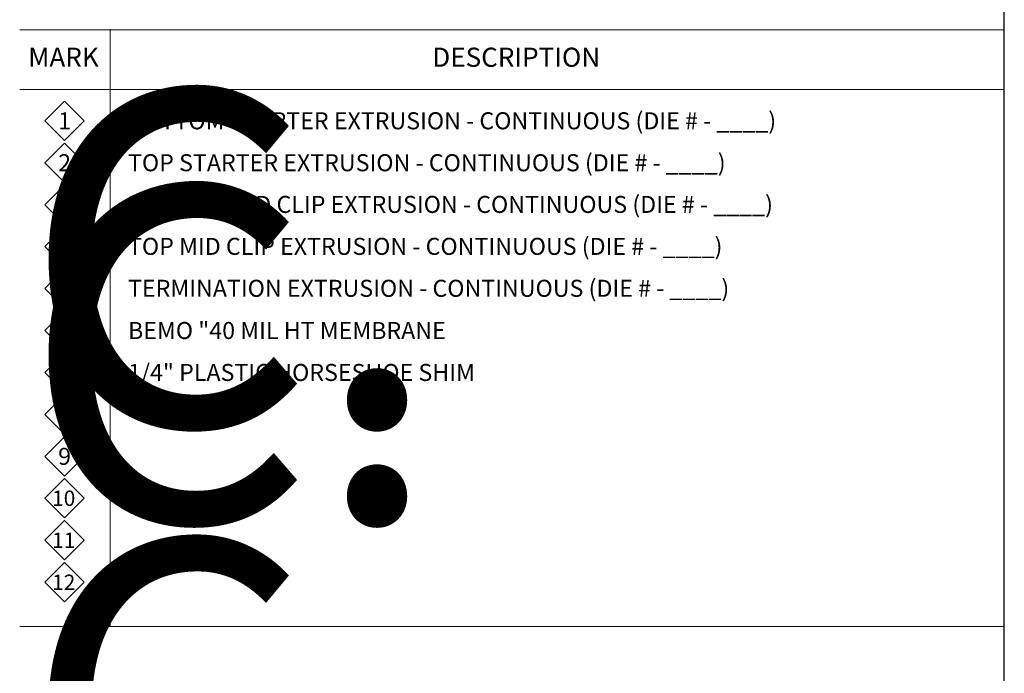
# Model space of a CAD drawing. Units: inches. Extents: x -3 to 36224, y -69 to 11910.
# Drawn here: x 35928 to 35935, y 11864 to 11869 of the extents above; entities that cross this region are included whole.
import ezdxf
from ezdxf.enums import TextEntityAlignment as Align

# ---------------------------------------------------------------- set-up
doc = ezdxf.new("R2018")
doc.units = ezdxf.units.IN
doc.header["$MEASUREMENT"] = 0
doc.layers.add('NOTES AND DIMENSIONS', color=7, linetype='Continuous', lineweight=15)
doc.styles.add('ARIAL', font='arial.ttf', dxfattribs={"height": 0.25})
doc.styles.get("Standard").update_dxf_attribs({"font": 'arial.ttf'})

# ---------------------------------------------------------------- blocks, each defined once
blk = doc.blocks.new('*U378')
at = {"lineweight": 0, "flags": 104}
for tag, p in [('FASTOC2', (-0.063, 0.1252)), ('FASTOC3', (-0.0609, -0.0332))]:
    blk.add_attdef(tag, text='', height=0.0938, dxfattribs=at).set_placement(p, align=Align.TOP_RIGHT)
at = {"lineweight": 0}
blk.add_attdef('1', text='', height=0.0938, dxfattribs=at).set_placement((0.1439, -0.0449), align=Align.CENTER)
blk = doc.blocks.new('*U374')
at = {"lineweight": 0, "flags": 104}
for tag, p in [('FASTOC2', (-0.063, 0.1252)), ('FASTOC3', (-0.0609, -0.0332))]:
    blk.add_attdef(tag, text='', height=0.0938, dxfattribs=at).set_placement(p, align=Align.TOP_RIGHT)
at = {"lineweight": 0}
blk.add_attdef('1', text='', height=0.0938, dxfattribs=at).set_placement((0.1439, -0.0449), align=Align.CENTER)
blk = doc.blocks.new('*U135')
at = {"lineweight": 0, "flags": 104}
for tag, p in [('FASTOC2', (-0.063, 0.1252)), ('FASTOC3', (-0.0609, -0.0332))]:
    blk.add_attdef(tag, text='', height=0.0938, dxfattribs=at).set_placement(p, align=Align.TOP_RIGHT)
at = {"lineweight": 0}
blk.add_attdef('1', text='', height=0.0938, dxfattribs=at).set_placement((0.1439, -0.0449), align=Align.CENTER)

msp = doc.modelspace()

# ---------------------------------------------------------------- linework, layer by layer
at = {"layer": 'Defpoints'}
msp.add_lwpolyline([(35905.65876, 11853.6524), (35935.05958, 11853.6524), (35935.05958, 11874.6524), (35905.65876, 11874.6524)], close=True, dxfattribs=at)
at = {"layer": 'NOTES AND DIMENSIONS'}
for p, q in [((35927.70938, 11868.60605), (35935.05958, 11868.60605)), ((35928.38563, 11868.6089), (35928.38563, 11864.15207)), ((35927.70938, 11868.15948), (35935.05958, 11868.15948)), ((35927.70938, 11868.15948), (35935.05958, 11868.15948))]:
    msp.add_line(p, q, dxfattribs=at)
for points in [[(35928.38563, 11868.60891), (35928.38563, 11864.15207)], [(35927.70937, 11864.15207), (35935.05958, 11864.15207)]]:
    msp.add_lwpolyline(points, dxfattribs=at)
for points in [[(35928.04449, 11868.07327), (35928.19132, 11867.92644), (35928.04449, 11867.77962), (35927.89767, 11867.92644)], [(35928.04449, 11867.76026), (35928.19132, 11867.61343), (35928.04449, 11867.46661), (35927.89767, 11867.61343)], [(35928.04449, 11867.44724), (35928.19132, 11867.30042), (35928.04449, 11867.15359), (35927.89767, 11867.30042)], [(35928.04449, 11867.13423), (35928.19132, 11866.98741), (35928.04449, 11866.84058), (35927.89767, 11866.98741)], [(35928.04449, 11866.82122), (35928.19132, 11866.6744), (35928.04449, 11866.52757), (35927.89767, 11866.6744)], [(35928.04449, 11866.50821), (35928.19132, 11866.36138), (35928.04449, 11866.21456), (35927.89767, 11866.36138)], [(35928.04449, 11866.1952), (35928.19132, 11866.04837), (35928.04449, 11865.90155), (35927.89767, 11866.04837)], [(35928.04449, 11865.88218), (35928.19132, 11865.73536), (35928.04449, 11865.58854), (35927.89767, 11865.73536)], [(35928.04449, 11865.56917), (35928.19132, 11865.42235), (35928.04449, 11865.27552), (35927.89767, 11865.42235)], [(35928.04449, 11865.25616), (35928.19132, 11865.10934), (35928.04449, 11864.96251), (35927.89767, 11865.10934)], [(35928.04449, 11864.94315), (35928.19132, 11864.79632), (35928.04449, 11864.6495), (35927.89767, 11864.79632)], [(35928.04449, 11864.63014), (35928.19132, 11864.48331), (35928.04449, 11864.33649), (35927.89767, 11864.48331)]]:
    msp.add_lwpolyline(points, close=True, dxfattribs=at)

# ---------------------------------------------------------------- block references
at = {"layer": 'NOTES AND DIMENSIONS', "color": 190}
ref = msp.add_blockref('*U135', (35913.28376, 11867.98642), dxfattribs=dict(at, xscale=1.311941196114165, yscale=1.311941196114165, zscale=1.311941196114165))
lines = msp.add_mtext('AT 24" O.C.\\P(MAX.)', dxfattribs={"layer": '0', "lineweight": 0, "insert": (35913.20105, 11868.15072), "char_height": 2.5, "attachment_point": 1, "bg_fill": 3, "box_fill_scale": 1.5, "bg_fill_color": 256, "bg_fill_transparency": 0})
ref.add_attrib('FASTOC2', '', (35913.20105, 11868.15072), dxfattribs={"flags": 104}).embed_mtext(lines)
ref = msp.add_blockref('*U378', (35913.28376, 11867.26872), dxfattribs=dict(at, xscale=1.311941196114165, yscale=1.311941196114165, zscale=1.311941196114165))
lines = msp.add_mtext('AT 18" O.C.\\P(MAX.)', dxfattribs={"layer": '0', "lineweight": 0, "insert": (35913.20105, 11867.43302), "char_height": 2.5, "attachment_point": 1, "bg_fill": 3, "box_fill_scale": 1.5, "bg_fill_color": 256, "bg_fill_transparency": 0})
ref.add_attrib('FASTOC2', '', (35913.20105, 11867.43302), dxfattribs={"flags": 104}).embed_mtext(lines)
ref = msp.add_blockref('*U374', (35913.28376, 11864.63143), dxfattribs=dict(at, xscale=1.311941196114165, yscale=1.311941196114165, zscale=1.311941196114165))
lines = msp.add_mtext('AT 18" O.C.\\P(MAX.)', dxfattribs={"layer": '0', "lineweight": 0, "insert": (35913.20105, 11864.79573), "char_height": 2.5, "attachment_point": 1, "bg_fill": 3, "box_fill_scale": 1.5, "bg_fill_color": 256, "bg_fill_transparency": 0})
ref.add_attrib('FASTOC2', '', (35913.20105, 11864.79573), dxfattribs={"flags": 104}).embed_mtext(lines)

# ---------------------------------------------------------------- texts
at = {"layer": 'NOTES AND DIMENSIONS', "style": 'ARIAL'}
for s, width, gutter_width, heights, insert, char_height, attachment_point in [('\\A1;DESCRIPTION', 1.3990489, 1.40625, [0], (35930.789, 11868.47217), 0.1429842, 1), ('\\A1;MARK', 0.6638718, 1.40625, [0], (35927.77273, 11868.47217), 0.142984, 1), ('\\A1;{\\H0.50001x;1}', 1.0348752, 2.5, [0], (35928.04449, 11867.92644), 0.2541941, 5), ('\\A1;{\\H0.50001x;BOTTOM STARTER EXTRUSION - CONTINUOUS (DIE # - ____)}', 6.4643456, 0, [0.13152], (35928.51807, 11867.92644), 0.2541941, 4), ('\\A1;{\\H0.50001x;2}', 1.0348752, 2.5, [0], (35928.04449, 11867.61343), 0.2541941, 5), ('\\A1;{\\H0.50001x;TOP STARTER EXTRUSION - CONTINUOUS (DIE # - ____)}', 6.4284191, 2.5, [0], (35928.51807, 11867.61343), 0.2541941, 4), ('\\A1;\\pxt10;{\\H0.50001x;BOTTOM MID CLIP EXTRUSION - CONTINUOUS (DIE # - ____)}', 6.4897289, 2.5, [0], (35928.51807, 11867.30241), 0.2541941, 4), ('\\A1;{\\H0.50001x;3}', 1.0348752, 2.5, [0], (35928.04449, 11867.30042), 0.2541941, 5), ('\\A1;{\\H0.50001x;4}', 1.0348752, 2.5, [0], (35928.04449, 11866.98741), 0.2541941, 5), ('\\A1;{\\H0.50001x;TOP MID CLIP EXTRUSION - CONTINUOUS (DIE # - ____)}', 6.4897289, 2.5, [0], (35928.51807, 11866.9894), 0.2541941, 4), ('\\A1;{\\H0.50001x;5}', 1.0348752, 2.5, [0], (35928.04449, 11866.6744), 0.2541941, 5), ('\\A1;{\\H0.50001x;TERMINATION EXTRUSION - CONTINUOUS (DIE # - ____)}', 6.4897289, 2.5, [0], (35928.51807, 11866.67638), 0.2541941, 4), ('\\A1;{\\H0.50001x;6}', 1.0348752, 2.5, [0], (35928.04449, 11866.36138), 0.2541941, 5), ('\\A1;{\\H0.50001x;BEMO "40 MIL HT MEMBRANE}', 7.2649249, 2.5, [0], (35928.51807, 11866.36138), 0.2541941, 4), ('\\A1;{\\H0.50001x;1/4" PLASTIC HORSESHOE SHIM}', 7.2649249, 2.5, [0], (35928.51807, 11866.04837), 0.2541941, 4), ('\\A1;{\\H0.50001x;7}', 1.0348752, 2.5, [0], (35928.04449, 11866.04837), 0.2541941, 5), ('\\A1;{\\H0.50001x;8}', 1.0348752, 2.5, [0], (35928.04449, 11865.73536), 0.2541941, 5), ('\\A1;{\\H0.50001x;9}', 1.0348752, 2.5, [0], (35928.04449, 11865.42235), 0.2541941, 5), ('\\A1;{\\H0.50001x;10}', 0.9313876, 2.25, [0], (35928.03785, 11865.10961), 0.2287747, 5), ('\\A1;{\\H0.50001x;11}', 0.9313876, 2.25, [0], (35928.03798, 11864.79568), 0.2287747, 5), ('\\A1;{\\H0.50001x;12}', 0.9313876, 2.25, [0], (35928.03798, 11864.48267), 0.2287747, 5)]:
    msp.add_mtext_dynamic_manual_height_columns(s, width=width, gutter_width=gutter_width, heights=heights, dxfattribs=dict(at, insert=insert, char_height=char_height, attachment_point=attachment_point))

doc.saveas('drawing.dxf')
